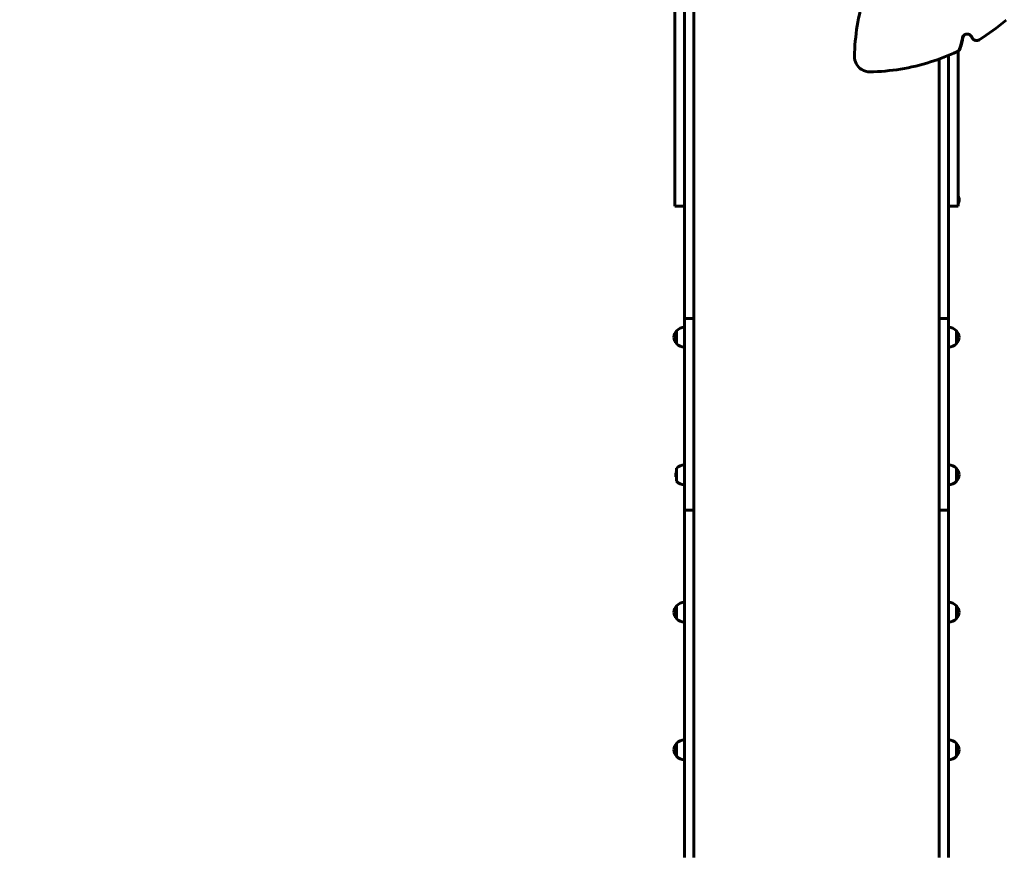
# Model space of a CAD drawing. Units: millimetres. Extents: x 3205 to 17337, y 2516 to 18699.
# Drawn here: x 8472 to 10446, y 6336 to 8016 of the extents above; entities that cross this region are included whole.
import ezdxf

# ---------------------------------------------------------------- set-up
doc = ezdxf.new("R2010")
doc.units = ezdxf.units.MM
doc.header["$LTSCALE"] = 100
doc.layers.add('Widoczne (ISO)', color=7, linetype='Continuous', lineweight=60)
doc.layers.add('Wymiar (ISO)', color=7, linetype='Continuous', lineweight=18, true_color=0x00803f)
doc.styles.add('Tekst etykiety (ISO)', font='tahoma.ttf')
doc.dimstyles.new('Domyślne (ISO)', dxfattribs={"dimscale": 100, "dimtxt": 3.5, "dimasz": 2.5, "dimexe": 3.175, "dimexo": 0, "dimgap": 0.762, "dimtad": 1, "dimtoh": 1, "dimdec": 0, "dimrnd": 1e-08, "dimzin": 0, "dimtxsty": 'Tekst etykiety (ISO)', "dimcen": 0.09, "dimdle": 10, "dimclrd": 256, "dimclre": 256, "dimclrt": 256, "dimadec": 0, "dimazin": 0, "dimtfac": 0.714286, "dimtdec": 0, "dimtmove": 0, "dimatfit": 3, "dimfxl": 1, "dimtolj": 1, "dimtzin": 0, "dimlwd": -1, "dimlwe": -1, "dimarcsym": 0})

# ---------------------------------------------------------------- blocks, each defined once
blk = doc.blocks.new('*D6')
at = {"layer": 'Defpoints', "color": 0, "transparency": 16777216}
for p in [(9684.4, 13365.8), (10334.5, 3767.5), (17019.6, 3767.5)]:
    blk.add_point(p, dxfattribs=at)
at = {"layer": 'Wymiar (ISO)', "transparency": 16777216}
for p, q in [((9684.4, 13365.8), (17337.1, 13365.8)), ((17019.6, 13115.8), (17019.6, 4017.5)), ((10334.5, 3767.5), (17337.1, 3767.5))]:
    blk.add_line(p, q, dxfattribs=at)
for points in [[(16978, 13115.8), (17061.3, 13115.8), (17019.6, 13365.8)], [(16978, 4017.5), (17061.3, 4017.5), (17019.6, 3767.5)]]:
    blk.add_solid(points, dxfattribs=at)
at = {"layer": 'Wymiar (ISO)', "transparency": 16777216, "insert": (16577.5, 8566.6), "char_height": 350, "attachment_point": 2, "rotation": 90, "style": 'Tekst etykiety (ISO)'}
blk.add_mtext('\\A1;9598', dxfattribs=at)
blk = doc.blocks.new('*D8')
at = {"layer": 'Defpoints', "color": 0, "transparency": 16777216}
for p in [(9538.1, 11940.2), (3653.6, 5453.2), (9804.4, 5453.2)]:
    blk.add_point(p, dxfattribs=at)
at = {"layer": 'Wymiar (ISO)', "transparency": 16777216}
for p, q in [((9538.1, 11940.2), (3336.1, 11940.2)), ((3653.6, 11690.2), (3653.6, 5703.2)), ((9804.4, 5453.2), (3336.1, 5453.2))]:
    blk.add_line(p, q, dxfattribs=at)
for points in [[(3611.9, 11690.2), (3695.2, 11690.2), (3653.6, 11940.2)], [(3611.9, 5703.2), (3695.2, 5703.2), (3653.6, 5453.2)]]:
    blk.add_solid(points, dxfattribs=at)
at = {"layer": 'Wymiar (ISO)', "transparency": 16777216, "insert": (3211.4, 8696.7), "char_height": 350, "attachment_point": 2, "rotation": 90, "style": 'Tekst etykiety (ISO)'}
blk.add_mtext('\\A1;6487', dxfattribs=at)
blk = doc.blocks.new('*D9')
at = {"layer": 'Defpoints', "color": 0, "transparency": 16777216}
for p in [(5741, 8343.1), (14545.4, 8328.1), (14545.4, 2833.9)]:
    blk.add_point(p, dxfattribs=at)
at = {"layer": 'Wymiar (ISO)', "transparency": 16777216}
for p, q in [((5741, 8343.1), (5741, 2516.4)), ((14545.4, 8328.1), (14545.4, 2516.4)), ((5991, 2833.9), (14295.4, 2833.9))]:
    blk.add_line(p, q, dxfattribs=at)
for points in [[(5991, 2875.6), (5991, 2792.2), (5741, 2833.9)], [(14295.4, 2875.6), (14295.4, 2792.2), (14545.4, 2833.9)]]:
    blk.add_solid(points, dxfattribs=at)
at = {"layer": 'Wymiar (ISO)', "transparency": 16777216, "insert": (10143.2, 3276.1), "char_height": 350, "attachment_point": 2, "style": 'Tekst etykiety (ISO)'}
blk.add_mtext('\\A1;8804', dxfattribs=at)

msp = doc.modelspace()

# ---------------------------------------------------------------- linework, layer by layer
at = {"layer": 'Widoczne (ISO)'}
for p, q in [((9823.4, 8045.3), (9823.4, 7927.7)), ((10355.3, 7955.4), (10354, 7954.2)), ((9823.4, 7773.7), (9823.4, 7927.7)), ((10315.4, 7937.4), (10315.4, 7927.7)), ((10315.4, 7773.7), (10315.4, 7927.7)), ((9823.4, 7773.7), (9823.4, 7416.8)), ((10315.4, 7773.7), (10315.4, 7416.8)), ((9804.4, 7642.6), (9785.4, 7642.6)), ((9804.4, 7642.6), (9804.4, 7416.8)), ((10334.4, 7642.6), (10334.4, 7416.8)), ((10334.4, 7642.6), (10353.4, 7642.6)), ((10339.2, 7642.6), (10340.2, 7642.2)), ((10340.2, 7642.2), (10340.2, 7642.6)), ((10340.2, 7642.2), (10349.5, 7642.2)), ((9823.4, 7417.4), (9804.4, 7417.4)), ((9804.4, 7417.4), (9804.4, 7032.8)), ((9823.4, 7416.8), (9804.4, 7416.8)), ((9823.4, 7032.8), (9823.4, 7417.4)), ((10315.4, 7032.8), (10315.4, 7417.4)), ((10315.4, 7417.4), (10334.4, 7417.4)), ((10315.4, 7416.8), (10334.4, 7416.8)), ((10334.4, 7417.4), (10334.4, 7032.8)), ((9788.9, 7392.4), (9788.9, 7366.4)), ((10349.9, 7366.4), (10349.9, 7392.4)), ((9787.4, 7107.6), (9788.4, 7108.6)), ((9788.4, 7108.6), (9788.4, 7098.6)), ((9788.9, 7108.6), (9788.4, 7108.6)), ((9788.9, 7116.6), (9788.9, 7090.6)), ((10349.9, 7090.6), (10349.9, 7116.6)), ((9787.4, 7099.6), (9787.4, 7107.6)), ((9787.4, 7099.6), (9788.4, 7098.6)), ((9788.9, 7098.6), (9788.4, 7098.6)), ((9823.4, 7032.8), (9804.4, 7032.8)), ((9804.4, 7032.8), (9804.4, 6791.3)), ((9823.4, 7032.8), (9804.4, 7032.8)), ((9823.4, 7032.8), (9823.4, 6791.3)), ((10315.4, 7032.8), (10334.4, 7032.8)), ((10315.4, 7032.8), (10315.4, 6791.3)), ((10315.4, 7032.8), (10334.4, 7032.8)), ((10334.4, 7032.8), (10334.4, 6791.3)), ((9788.9, 6840.8), (9788.9, 6814.8)), ((10349.9, 6814.8), (10349.9, 6840.8)), ((9788.9, 6565), (9788.9, 6539)), ((10349.9, 6539), (10349.9, 6565))]:
    msp.add_line(p, q, dxfattribs=at)
for centre, radius, start, end in [((10334.5, 7654), 21, 3.2935, 25.43), ((10349.5, 7643.2), 1, 270, 318.6754), ((10334.5, 7656.4), 21, 318.6754, 319.0955), ((10334.5, 7656.4), 21, 334.57, 356.7065), ((9804.4, 7378.2), 21, 138.6754, 176.7065), ((9789.4, 7391.4), 1, 116.4679, 138.6754), ((9805, 7377.4), 22, 91.5657, 137.0434), ((10333.8, 7377.4), 22, 42.9566, 88.4343), ((10349.5, 7391.4), 1, 41.3246, 63.5321), ((10334.5, 7378.2), 21, 3.2935, 41.3246), ((9804.4, 7380.6), 21, 183.2935, 221.3246), ((9789.4, 7367.4), 1, 221.3246, 243.5321), ((9805, 7381.4), 22, 222.9566, 268.4343), ((10333.8, 7381.4), 22, 271.5657, 317.0434), ((10349.5, 7367.4), 1, 296.4679, 318.6754), ((10334.5, 7380.6), 21, 318.6754, 356.7065), ((9805, 7101.6), 22, 91.5657, 137.0434), ((10333.8, 7101.6), 22, 42.9566, 88.4343), ((10349.5, 7115.6), 1, 41.3246, 63.5321), ((10334.5, 7102.4), 21, 3.2935, 41.3246), ((9805, 7105.6), 22, 222.9566, 268.4343), ((10333.8, 7105.6), 22, 271.5657, 317.0434), ((10349.5, 7091.6), 1, 296.4679, 318.6754), ((10334.5, 7104.8), 21, 318.6754, 356.7065), ((9804.4, 6826.6), 21, 138.6754, 176.7065), ((9789.4, 6839.8), 1, 116.4679, 138.6754), ((9805, 6825.8), 22, 91.5657, 137.0434), ((10333.8, 6825.8), 22, 42.9566, 88.4343), ((10349.5, 6839.8), 1, 41.3246, 63.5321), ((10334.5, 6826.6), 21, 3.2935, 41.3246), ((9804.4, 6829), 21, 183.2935, 221.3246), ((9789.4, 6815.8), 1, 221.3246, 243.5321), ((9805, 6829.8), 22, 222.9566, 268.4343), ((10333.8, 6829.8), 22, 271.5657, 317.0434), ((10349.5, 6815.8), 1, 296.4679, 318.6754), ((10334.5, 6829), 21, 318.6754, 356.7065), ((9804.4, 6550.8), 21, 138.6754, 176.7065), ((9789.4, 6564), 1, 116.4679, 138.6754), ((9805, 6550), 22, 91.5657, 137.0434), ((10333.8, 6550), 22, 42.9566, 88.4343), ((10349.5, 6564), 1, 41.3246, 63.5321), ((10334.5, 6550.8), 21, 3.2935, 41.3246), ((9804.4, 6553.2), 21, 183.2935, 221.3246), ((9789.4, 6540), 1, 221.3246, 243.5321), ((9805, 6554), 22, 222.9566, 268.4343), ((10333.8, 6554), 22, 271.5657, 317.0434), ((10349.5, 6540), 1, 296.4679, 318.6754), ((10334.5, 6553.2), 21, 318.6754, 356.7065)]:
    msp.add_arc(centre, radius, start, end, dxfattribs=at)
for points, degree, knots in [([(9785.4, 8324.2), (9785.4, 8278.2), (9785.4, 8126.8), (9785.4, 7925.4), (9785.4, 7779.1), (9785.4, 7666.5), (9785.4, 7642.6)], 4, [0, 0, 0, 0, 0, 0.264424, 0.462589, 1, 1, 1, 1, 1]), ([(9804.4, 8324.2), (9804.4, 8278.2), (9804.4, 8126.8), (9804.4, 7925.4), (9804.4, 7779.1), (9804.4, 7666.5), (9804.4, 7642.6)], 4, [0, 0, 0, 0, 0, 0.264424, 0.462589, 1, 1, 1, 1, 1]), ([(10145.6, 7942.5), (10146.3, 7983.8), (10153, 8025), (10165.4, 8064.4), (10171.1, 8082.5), (10178, 8100.2), (10186, 8117.4)], 3, [0.0691807, 0.0691807, 0.0691807, 0.0691807, 0.3532695, 0.3532695, 0.3532695, 0.4834822, 0.4834822, 0.4834822, 0.4834822]), ([(10381.2, 7981.2), (10380.3, 7983.6), (10378.5, 7985.5), (10376.2, 7986.6), (10374, 7987.7), (10371.3, 7987.9), (10368.9, 7987.2), (10366.5, 7986.5), (10364.4, 7984.8), (10363.2, 7982.6), (10362.7, 7981.7), (10362.3, 7980.6), (10362.1, 7979.6)], 3, [-1.111961, -1.111961, -1.111961, -1.111961, -0.356771, -0.356771, -0.356771, 0.39472, 0.39472, 0.39472, 1.148017, 1.148017, 1.148017, 1.473512, 1.473512, 1.473512, 1.473512]), ([(10395.8, 7976.2), (10393.7, 7974.9), (10391, 7974.5), (10388.6, 7975), (10386.1, 7975.4), (10383.9, 7976.9), (10382.4, 7978.9), (10381.9, 7979.6), (10381.5, 7980.4), (10381.2, 7981.2)], 3, [1.381114, 1.381114, 1.381114, 1.381114, 2.132367, 2.132367, 2.132367, 2.884427, 2.884427, 2.884427, 3.141593, 3.141593, 3.141593, 3.141593]), ([(10356.4, 7958), (10355.7, 7955.7), (10353.9, 7953.6), (10351.7, 7952.4), (10351.6, 7952.4), (10351.4, 7952.3), (10351.2, 7952.2)], 3, [-0.4050647, -0.4050647, -0.4050647, -0.4050647, 0.3458291, 0.3458291, 0.3458291, 0.4050647, 0.4050647, 0.4050647, 0.4050647]), ([(10355.3, 7955.4), (10356.2, 7956.4), (10357, 7957.5), (10357.5, 7958.7), (10357.5, 7958.9), (10357.6, 7959.1), (10357.7, 7959.3)], 3, [-0.0575144, -0.0575144, -0.0575144, -0.0575144, 0.3458331, 0.3458331, 0.3458331, 0.4050647, 0.4050647, 0.4050647, 0.4050647]), ([(10176.3, 7911.8), (10170.7, 7911.7), (10165, 7913.3), (10160.1, 7916.3), (10155.3, 7919.2), (10151.2, 7923.6), (10148.7, 7928.8), (10146.6, 7933), (10145.6, 7937.8), (10145.6, 7942.5)], 3, [-0.808945, -0.808945, -0.808945, -0.808945, -0.238787, -0.238787, -0.238787, 0.332919, 0.332919, 0.332919, 0.808945, 0.808945, 0.808945, 0.808945]), ([(10176.3, 7911.8), (10217.6, 7912.5), (10258.8, 7919.2), (10298.2, 7931.6), (10316.3, 7937.3), (10334, 7944.2), (10351.2, 7952.2)], 3, [0.0691807, 0.0691807, 0.0691807, 0.0691807, 0.3532695, 0.3532695, 0.3532695, 0.4834822, 0.4834822, 0.4834822, 0.4834822]), ([(10334.4, 7944.8), (10334.4, 7938.2), (10334.4, 7839.6), (10334.4, 7754.6), (10334.4, 7666.5), (10334.4, 7642.6)], 4, [0.4246531, 0.4246531, 0.4246531, 0.4246531, 0.4246531, 0.4625893, 1, 1, 1, 1, 1]), ([(10353.4, 7953.6), (10353.4, 7944.8), (10353.4, 7843.3), (10353.4, 7756.5), (10353.4, 7666.5), (10353.4, 7642.6)], 4, [0.4119822, 0.4119822, 0.4119822, 0.4119822, 0.4119822, 0.4625893, 1, 1, 1, 1, 1]), ([(9804.4, 6789.7), (9804.4, 6790), (9804.4, 6790.2), (9804.4, 6790.8), (9804.4, 6791), (9804.4, 6791.3)], 3, [0, 0, 0, 0, 0.0977418, 0.0977418, 0.1954837, 0.1954837, 0.1954837, 0.1954837]), ([(9804.4, 6789.7), (9804.4, 6784.9), (9804.4, 6761.6), (9804.4, 6673.5), (9804.4, 6660.5), (9804.4, 6581.5), (9804.4, 6528.4), (9804.4, 6449.3), (9804.4, 6408.6), (9804.4, 6353.4), (9804.4, 6336.2)], 4, [0.0105063, 0.0105063, 0.0105063, 0.0105063, 0.0105063, 0.1639526, 0.2734196, 0.3557335, 0.4439618, 0.5810387, 0.7215718, 0.9931808, 0.9931808, 0.9931808, 0.9931808, 0.9931808]), ([(9823.4, 6791.3), (9823.4, 6791), (9823.4, 6790.8), (9823.4, 6790.2), (9823.4, 6790), (9823.4, 6789.7)], 3, [0, 0, 0, 0, 0.0977418, 0.0977418, 0.1954837, 0.1954837, 0.1954837, 0.1954837]), ([(9823.4, 6789.7), (9823.4, 6784.9), (9823.4, 6761.6), (9823.4, 6673.5), (9823.4, 6660.5), (9823.4, 6581.5), (9823.4, 6528.4), (9823.4, 6449.3), (9823.4, 6408.6), (9823.4, 6353.4), (9823.4, 6336.2)], 4, [0.0105063, 0.0105063, 0.0105063, 0.0105063, 0.0105063, 0.1639526, 0.2734196, 0.3557335, 0.4439618, 0.5810387, 0.7215718, 0.9931808, 0.9931808, 0.9931808, 0.9931808, 0.9931808]), ([(10315.4, 6791.3), (10315.4, 6791), (10315.4, 6790.8), (10315.4, 6790.2), (10315.4, 6790), (10315.4, 6789.7)], 3, [0, 0, 0, 0, 0.0977418, 0.0977418, 0.1954837, 0.1954837, 0.1954837, 0.1954837]), ([(10315.4, 6789.7), (10315.4, 6784.9), (10315.4, 6761.6), (10315.4, 6673.5), (10315.4, 6660.5), (10315.4, 6581.5), (10315.4, 6528.4), (10315.4, 6449.3), (10315.4, 6408.6), (10315.4, 6353.4), (10315.4, 6336.2)], 4, [0.0105063, 0.0105063, 0.0105063, 0.0105063, 0.0105063, 0.1639526, 0.2734196, 0.3557335, 0.4439618, 0.5810387, 0.7215718, 0.9931808, 0.9931808, 0.9931808, 0.9931808, 0.9931808]), ([(10334.4, 6789.7), (10334.4, 6790), (10334.4, 6790.2), (10334.4, 6790.8), (10334.4, 6791), (10334.4, 6791.3)], 3, [0, 0, 0, 0, 0.0977418, 0.0977418, 0.1954837, 0.1954837, 0.1954837, 0.1954837]), ([(10334.4, 6789.7), (10334.4, 6784.9), (10334.4, 6761.6), (10334.4, 6673.5), (10334.4, 6660.5), (10334.4, 6581.5), (10334.4, 6528.4), (10334.4, 6449.3), (10334.4, 6408.6), (10334.4, 6353.4), (10334.4, 6336.2)], 4, [0.0105063, 0.0105063, 0.0105063, 0.0105063, 0.0105063, 0.1639526, 0.2734196, 0.3557335, 0.4439618, 0.5810387, 0.7215718, 0.9931808, 0.9931808, 0.9931808, 0.9931808, 0.9931808])]:
    msp.add_open_spline(points, degree=degree, knots=knots, dxfattribs=at)
for points in [[(10395.8, 7976.2), (10414.6, 7987.9), (10432.6, 8001), (10449.5, 8015.4)], [(10356.4, 7958), (10358.8, 7965.1), (10360.7, 7972.3), (10362.1, 7979.6)], [(10363.2, 7980.7), (10361.8, 7973.5), (10360, 7966.3), (10357.7, 7959.3)], [(10363.2, 7980.7), (10363.5, 7982.4), (10364.3, 7984), (10365.4, 7985.3)]]:
    msp.add_open_spline(points, degree=3, dxfattribs=at)

# ---------------------------------------------------------------- dimensions: what is measured, and where the dimension line sits
at = {"layer": 'Wymiar (ISO)'}
for base, p1, p2, angle, picture, middle in [((17019.6, 3767.5), (9684.4, 13365.8), (10334.5, 3767.5), 90, '*D6', (17019.6, 8566.6)), ((3653.6, 5453.2), (9538.1, 11940.2), (9804.4, 5453.2), 270, '*D8', (3653.6, 8696.7)), ((14545.4, 2833.9), (5741, 8343.1), (14545.4, 8328.1), 180, '*D9', (10143.2, 2833.9))]:
    dim = msp.add_linear_dim(base=base, p1=p1, p2=p2, angle=angle, dimstyle='Domyślne (ISO)', override={"dimtoh": 0, "dimdec": 0, "dimtp": 0, "dimtm": 0, "dimtdec": 0, "dimtofl": 0, "dimatfit": 1}, dxfattribs=at)
    dim.commit()
    dim.dimension.update_dxf_attribs({"geometry": picture, "text_midpoint": middle, "dimtype": 160})

doc.saveas('drawing.dxf')
